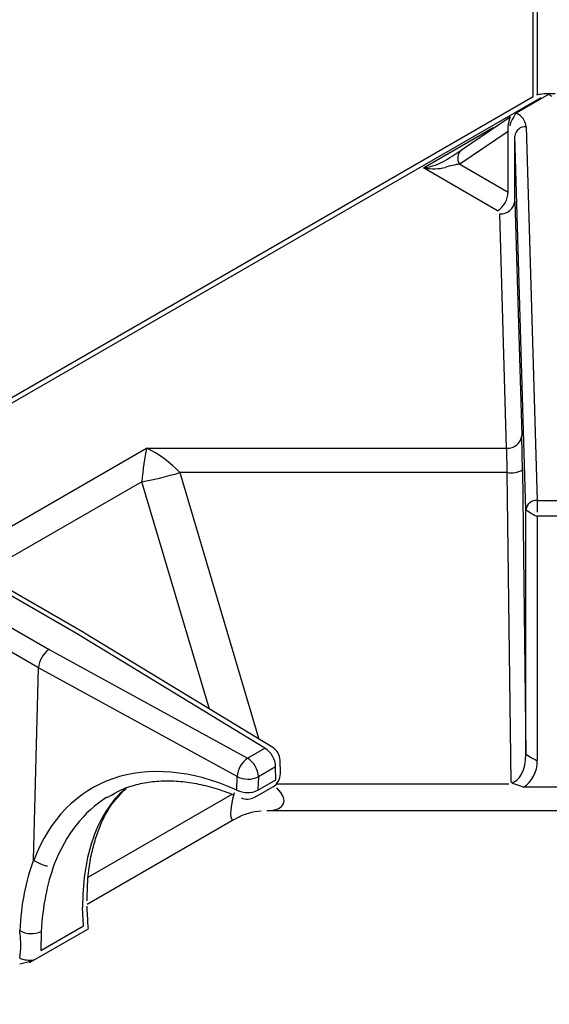
# Model space of a CAD drawing. Extents: x 55 to 235, y -267 to -5.
# Drawn here: x 180 to 185, y -190 to -181 of the extents above; entities that cross this region are included whole.
import ezdxf

# ---------------------------------------------------------------- set-up
doc = ezdxf.new("R2010")
doc.units = 0
doc.header["$MEASUREMENT"] = 0
doc.layers.add('Layer 1', color=7, linetype='Continuous')

# ---------------------------------------------------------------- blocks, each defined once
blk = doc.blocks.new('block 3040')
at = {"layer": 'Layer 1', "color": 7, "lineweight": 30, "true_color": 0xffffff}
blk.add_lwpolyline([(184.9874, -181.3762), (170.7034, -189.6222)], dxfattribs=at)
blk = doc.blocks.new('block 3041')
at = {"layer": 'Layer 1', "color": 7, "lineweight": 30, "true_color": 0xffffff}
blk.add_open_spline([(181.1141, -187.7468), (181.2182, -187.6848), (181.263, -187.6669), (181.3091, -187.6516), (181.3551, -187.6364), (181.4025, -187.6237), (181.4516, -187.6145), (181.5002, -187.6054), (181.5506, -187.5996), (181.6024, -187.5972), (181.6536, -187.5948), (181.7062, -187.5955), (181.7601, -187.5996), (181.8134, -187.6037), (181.8679, -187.611), (181.9234, -187.6216), (181.9785, -187.6321), (182.0345, -187.6459), (182.0913, -187.6628), (182.1477, -187.6796), (182.2049, -187.6995), (182.2626, -187.723)], degree=3, knots=[0, 0, 0, 0, 1, 1, 1, 2, 2, 2, 3, 3, 3, 4, 4, 4, 5, 5, 5, 6, 6, 6, 7, 7, 7, 7], dxfattribs=at)
blk = doc.blocks.new('block 3043')
at = {"layer": 'Layer 1', "color": 7, "lineweight": 30, "true_color": 0xffffff}
blk.add_open_spline([(182.3306, -187.7517), (182.3709, -187.7696), (182.4173, -187.7671), (182.4555, -187.7451)], degree=3, dxfattribs=at)
blk = doc.blocks.new('block 3046')
at = {"layer": 'Layer 1', "color": 7, "lineweight": 30, "true_color": 0xffffff}
blk.add_open_spline([(182.6849, -187.4091), (182.6837, -187.3622), (182.6587, -187.3191), (182.6187, -187.2947)], degree=3, dxfattribs=at)
blk = doc.blocks.new('block 3048')
at = {"layer": 'Layer 1', "color": 7, "lineweight": 30, "true_color": 0xffffff}
blk.add_lwpolyline([(182.4555, -187.7451), (182.619, -187.6507)], dxfattribs=at)
blk = doc.blocks.new('block 3050')
at = {"layer": 'Layer 1', "color": 7, "lineweight": 30, "true_color": 0xffffff}
blk.add_lwpolyline([(182.6881, -187.5274), (182.6849, -187.4091)], dxfattribs=at)
blk = doc.blocks.new('block 3052')
at = {"layer": 'Layer 1', "color": 7, "lineweight": 30, "true_color": 0xffffff}
blk.add_lwpolyline([(182.6187, -187.2947), (180.9051, -186.252)], dxfattribs=at)
blk = doc.blocks.new('block 3054')
at = {"layer": 'Layer 1', "color": 7, "lineweight": 30, "true_color": 0xffffff}
blk.add_open_spline([(182.6191, -187.6507), (182.6618, -187.626), (182.6881, -187.5804), (182.6881, -187.5311)], degree=3, dxfattribs=at)
blk = doc.blocks.new('block 3055')
at = {"layer": 'Layer 1', "color": 7, "lineweight": 30, "true_color": 0xffffff}
blk.add_lwpolyline([(182.6881, -187.5311), (182.6881, -187.5311)], dxfattribs=at)
blk = doc.blocks.new('block 3057')
at = {"layer": 'Layer 1', "color": 7, "lineweight": 30, "true_color": 0xffffff}
blk.add_open_spline([(181.007, -188.1239), (181.049, -188.0032), (181.0683, -187.9597), (181.0895, -187.919), (181.1109, -187.8781), (181.1341, -187.84), (181.1588, -187.8043), (181.2566, -187.689), (181.2746, -187.6738), (181.2925, -187.6587)], degree=3, knots=[0, 0, 0, 0, 1, 1, 1, 2, 2, 2, 3, 3, 3, 3], dxfattribs=at)
blk = doc.blocks.new('block 3059')
at = {"layer": 'Layer 1', "color": 7, "lineweight": 30, "true_color": 0xffffff}
blk.add_lwpolyline([(180.9041, -186.2514), (178.8847, -185.0856)], dxfattribs=at)
blk = doc.blocks.new('block 3071')
at = {"layer": 'Layer 1', "color": 7, "lineweight": 30, "true_color": 0xffffff}
blk.add_open_spline([(180.9294, -188.6888), (180.9332, -188.5296), (180.9382, -188.4705), (180.9454, -188.4132), (180.9525, -188.3559), (180.9617, -188.3004), (180.9738, -188.2479), (180.985, -188.1991), (180.9987, -188.1529), (181.0125, -188.1067)], degree=3, knots=[0, 0, 0, 0, 1, 1, 1, 2, 2, 2, 3, 3, 3, 3], dxfattribs=at)
blk = doc.blocks.new('block 3073')
at = {"layer": 'Layer 1', "color": 7, "lineweight": 30, "true_color": 0xffffff}
blk.add_lwpolyline([(182.5655, -187.8665), (187.693, -187.8665)], dxfattribs=at)
blk = doc.blocks.new('block 3075')
at = {"layer": 'Layer 1', "color": 7, "lineweight": 30, "true_color": 0xffffff}
blk.add_lwpolyline([(180.4072, -189.2501), (180.9415, -188.9416)], dxfattribs=at)
blk = doc.blocks.new('block 3077')
at = {"layer": 'Layer 1', "color": 7, "lineweight": 30, "true_color": 0xffffff}
blk.add_open_spline([(180.9405, -188.9199), (180.9323, -188.8069), (180.9305, -188.7711), (180.9301, -188.737)], degree=3, dxfattribs=at)
blk = doc.blocks.new('block 3078')
at = {"layer": 'Layer 1', "color": 7, "lineweight": 30, "true_color": 0xffffff}
blk.add_lwpolyline([(180.9424, -188.9401), (180.9405, -188.9199)], dxfattribs=at)
blk = doc.blocks.new('block 3079')
at = {"layer": 'Layer 1', "color": 7, "lineweight": 30, "true_color": 0xffffff}
blk.add_lwpolyline([(180.93, -188.7188), (182.2685, -187.9461)], dxfattribs=at)
blk = doc.blocks.new('block 3086')
at = {"layer": 'Layer 1', "color": 7, "lineweight": 30, "true_color": 0xffffff}
blk.add_open_spline([(182.2743, -187.9449), (182.3299, -187.9121), (182.3644, -187.9003), (182.3993, -187.8903), (182.4364, -187.8796), (182.4741, -187.871), (182.5117, -187.869)], degree=3, knots=[0, 0, 0, 0, 1, 1, 1, 2, 2, 2, 2], dxfattribs=at)
blk = doc.blocks.new('block 3089')
at = {"layer": 'Layer 1', "color": 7, "lineweight": 30, "true_color": 0xffffff}
blk.add_lwpolyline([(184.7761, -181.5605), (184.3335, -181.8588)], dxfattribs=at)
blk = doc.blocks.new('block 3091')
at = {"layer": 'Layer 1', "color": 7, "lineweight": 30, "true_color": 0xffffff}
blk.add_open_spline([(185.1875, -181.3476), (185.0649, -181.3461), (185.0403, -181.3518), (185.0176, -181.3614)], degree=3, dxfattribs=at)
blk = doc.blocks.new('block 3119')
at = {"layer": 'Layer 1', "color": 7, "lineweight": 30, "true_color": 0xffffff}
blk.add_lwpolyline([(184.9837, -171.1944), (184.9837, -181.3784)], dxfattribs=at)
blk = doc.blocks.new('block 5417')
at = {"layer": 'Layer 1', "color": 7, "lineweight": 30, "true_color": 0xffffff}
blk.add_lwpolyline([(185.0565, -181.383), (170.7725, -189.629)], dxfattribs=at)
blk = doc.blocks.new('block 5428')
at = {"layer": 'Layer 1', "color": 7, "lineweight": 30, "true_color": 0xffffff}
blk.add_lwpolyline([(183.9879, -182.0219), (184.6227, -181.6554)], dxfattribs=at)
blk = doc.blocks.new('block 5429')
at = {"layer": 'Layer 1', "color": 7, "lineweight": 30, "true_color": 0xffffff}
blk.add_lwpolyline([(184.6617, -182.4108), (183.9879, -182.0219)], dxfattribs=at)
blk = doc.blocks.new('block 5430')
at = {"layer": 'Layer 1', "color": 7, "lineweight": 30, "true_color": 0xffffff}
blk.add_lwpolyline([(184.6819, -182.4383), (184.6819, -182.4383)], dxfattribs=at)
blk = doc.blocks.new('block 5431')
at = {"layer": 'Layer 1', "color": 7, "lineweight": 30, "true_color": 0xffffff}
blk.add_lwpolyline([(184.7449, -184.5699), (184.6819, -182.4383)], dxfattribs=at)
blk = doc.blocks.new('block 5432')
at = {"layer": 'Layer 1', "color": 7, "lineweight": 30, "true_color": 0xffffff}
blk.add_lwpolyline([(181.4691, -184.5699), (184.7449, -184.5699)], dxfattribs=at)
blk = doc.blocks.new('block 5718')
at = {"layer": 'Layer 1', "color": 7, "lineweight": 30, "true_color": 0xffffff}
blk.add_open_spline([(182.2946, -187.5579), (182.3551, -187.5883), (182.4262, -187.5891), (182.4873, -187.5599)], degree=3, dxfattribs=at)
blk = doc.blocks.new('block 5719')
at = {"layer": 'Layer 1', "color": 7, "lineweight": 30, "true_color": 0xffffff}
blk.add_open_spline([(182.3896, -187.3907), (182.3338, -187.4287), (182.2987, -187.4905), (182.2946, -187.5579)], degree=3, dxfattribs=at)
blk = doc.blocks.new('block 5720')
at = {"layer": 'Layer 1', "color": 7, "lineweight": 30, "true_color": 0xffffff}
blk.add_open_spline([(182.4873, -187.5599), (182.4841, -187.491), (182.4477, -187.4279), (182.3896, -187.3907)], degree=3, dxfattribs=at)
blk = doc.blocks.new('block 5724')
at = {"layer": 'Layer 1', "color": 7, "lineweight": 30, "true_color": 0xffffff}
blk.add_open_spline([(180.5843, -186.402), (180.5322, -186.4329), (180.4895, -186.5066), (180.488, -186.5685)], degree=3, dxfattribs=at)
blk = doc.blocks.new('block 5725')
at = {"layer": 'Layer 1', "color": 7, "lineweight": 30, "true_color": 0xffffff}
blk.add_lwpolyline([(180.5843, -186.402), (182.3896, -187.3907)], dxfattribs=at)
blk = doc.blocks.new('block 5726')
at = {"layer": 'Layer 1', "color": 7, "lineweight": 30, "true_color": 0xffffff}
blk.add_lwpolyline([(182.2946, -187.5579), (180.488, -186.5685)], dxfattribs=at)
blk = doc.blocks.new('block 5730')
at = {"layer": 'Layer 1', "color": 7, "lineweight": 30, "true_color": 0xffffff}
blk.add_lwpolyline([(182.4873, -187.5599), (182.4841, -187.6818)], dxfattribs=at)
blk = doc.blocks.new('block 5731')
at = {"layer": 'Layer 1', "color": 7, "lineweight": 30, "true_color": 0xffffff}
blk.add_open_spline([(182.2915, -187.6799), (182.3519, -187.7103), (182.4231, -187.711), (182.4841, -187.6818)], degree=3, dxfattribs=at)
blk = doc.blocks.new('block 5732')
at = {"layer": 'Layer 1', "color": 7, "lineweight": 30, "true_color": 0xffffff}
blk.add_lwpolyline([(182.2915, -187.6799), (182.2946, -187.5579)], dxfattribs=at)
blk = doc.blocks.new('block 5733')
at = {"layer": 'Layer 1', "color": 7, "lineweight": 30, "true_color": 0xffffff}
blk.add_lwpolyline([(182.6445, -187.4691), (182.4873, -187.5599)], dxfattribs=at)
blk = doc.blocks.new('block 5734')
at = {"layer": 'Layer 1', "color": 7, "lineweight": 30, "true_color": 0xffffff}
blk.add_lwpolyline([(182.3896, -187.3907), (182.5469, -187.2999)], dxfattribs=at)
blk = doc.blocks.new('block 5735')
at = {"layer": 'Layer 1', "color": 7, "lineweight": 30, "true_color": 0xffffff}
blk.add_open_spline([(182.6445, -187.4691), (182.6414, -187.4002), (182.605, -187.3371), (182.5469, -187.2999)], degree=3, dxfattribs=at)
blk = doc.blocks.new('block 5739')
at = {"layer": 'Layer 1', "color": 7, "lineweight": 30, "true_color": 0xffffff}
blk.add_open_spline([(182.2915, -187.6799), (181.4575, -187.3106), (180.7327, -187.5622), (180.4443, -188.3213)], degree=3, dxfattribs=at)
blk = doc.blocks.new('block 5740')
at = {"layer": 'Layer 1', "color": 7, "lineweight": 30, "true_color": 0xffffff}
blk.add_lwpolyline([(180.4432, -188.3157), (180.4432, -188.3157)], dxfattribs=at)
blk = doc.blocks.new('block 5741')
at = {"layer": 'Layer 1', "color": 7, "lineweight": 30, "true_color": 0xffffff}
blk.add_lwpolyline([(180.4432, -188.3157), (180.488, -186.5685)], dxfattribs=at)
blk = doc.blocks.new('block 5749')
at = {"layer": 'Layer 1', "color": 7, "lineweight": 30, "true_color": 0xffffff}
blk.add_lwpolyline([(178.5657, -185.2367), (180.5843, -186.402)], dxfattribs=at)
blk = doc.blocks.new('block 5751')
at = {"layer": 'Layer 1', "color": 7, "lineweight": 30, "true_color": 0xffffff}
blk.add_lwpolyline([(180.8342, -186.2577), (178.8156, -185.0924)], dxfattribs=at)
blk = doc.blocks.new('block 5752')
at = {"layer": 'Layer 1', "color": 7, "lineweight": 30, "true_color": 0xffffff}
blk.add_lwpolyline([(182.5469, -187.2999), (180.8342, -186.2577)], dxfattribs=at)
blk = doc.blocks.new('block 5753')
at = {"layer": 'Layer 1', "color": 7, "lineweight": 30, "true_color": 0xffffff}
blk.add_lwpolyline([(181.1398, -187.7283), (181.1398, -187.7283)], dxfattribs=at)
blk = doc.blocks.new('block 5754')
at = {"layer": 'Layer 1', "color": 7, "lineweight": 30, "true_color": 0xffffff}
blk.add_open_spline([(180.4443, -188.3213), (180.5389, -188.3684), (180.5541, -188.3705), (180.5688, -188.3705)], degree=3, dxfattribs=at)
blk = doc.blocks.new('block 5757')
at = {"layer": 'Layer 1', "color": 7, "lineweight": 30, "true_color": 0xffffff}
blk.add_lwpolyline([(182.6477, -187.5874), (182.6445, -187.4691)], dxfattribs=at)
blk = doc.blocks.new('block 5758')
at = {"layer": 'Layer 1', "color": 7, "lineweight": 30, "true_color": 0xffffff}
blk.add_lwpolyline([(182.4841, -187.6818), (182.6477, -187.5874)], dxfattribs=at)
blk = doc.blocks.new('block 5763')
at = {"layer": 'Layer 1', "color": 7, "lineweight": 30, "true_color": 0xffffff}
blk.add_lwpolyline([(180.9051, -186.252), (180.9051, -186.252)], dxfattribs=at)
blk = doc.blocks.new('block 5764')
at = {"layer": 'Layer 1', "color": 7, "lineweight": 30, "true_color": 0xffffff}
blk.add_open_spline([(180.9716, -188.1597), (180.9158, -188.333), (180.8879, -188.5314), (180.8889, -188.7485)], degree=3, dxfattribs=at)
blk = doc.blocks.new('block 5765')
at = {"layer": 'Layer 1', "color": 7, "lineweight": 30, "true_color": 0xffffff}
blk.add_lwpolyline([(180.8963, -188.9154), (180.8889, -188.7485)], dxfattribs=at)
blk = doc.blocks.new('block 5766')
at = {"layer": 'Layer 1', "color": 7, "lineweight": 30, "true_color": 0xffffff}
blk.add_lwpolyline([(180.5094, -189.1387), (180.8963, -188.9154)], dxfattribs=at)
blk = doc.blocks.new('block 5767')
at = {"layer": 'Layer 1', "color": 7, "lineweight": 30, "true_color": 0xffffff}
blk.add_lwpolyline([(180.5135, -188.9653), (180.5094, -189.1387)], dxfattribs=at)
blk = doc.blocks.new('block 5768')
at = {"layer": 'Layer 1', "color": 7, "lineweight": 30, "true_color": 0xffffff}
blk.add_open_spline([(180.632, -188.3558), (180.5647, -188.5357), (180.5247, -188.7411), (180.5135, -188.9653)], degree=3, dxfattribs=at)
blk = doc.blocks.new('block 5769')
at = {"layer": 'Layer 1', "color": 7, "lineweight": 30, "true_color": 0xffffff}
blk.add_lwpolyline([(180.9716, -188.1597), (180.9716, -188.1597)], dxfattribs=at)
blk = doc.blocks.new('block 5783')
at = {"layer": 'Layer 1', "color": 7, "lineweight": 30, "true_color": 0xffffff}
blk.add_lwpolyline([(180.488, -186.5685), (178.4681, -185.4024)], dxfattribs=at)
blk = doc.blocks.new('block 5789')
at = {"layer": 'Layer 1', "color": 7, "lineweight": 30, "true_color": 0xffffff}
blk.add_open_spline([(180.4432, -188.3157), (180.3719, -188.5053), (180.3298, -188.7221), (180.3183, -188.9589)], degree=3, dxfattribs=at)
blk = doc.blocks.new('block 5790')
at = {"layer": 'Layer 1', "color": 7, "lineweight": 30, "true_color": 0xffffff}
blk.add_lwpolyline([(180.3183, -188.9589), (180.3183, -188.9589)], dxfattribs=at)
blk = doc.blocks.new('block 5819')
at = {"layer": 'Layer 1', "color": 7, "lineweight": 30, "true_color": 0xffffff}
blk.add_open_spline([(180.3183, -188.9589), (180.3785, -188.9925), (180.4512, -188.9949), (180.5135, -188.9653)], degree=3, dxfattribs=at)
blk = doc.blocks.new('block 5837')
at = {"layer": 'Layer 1', "color": 7, "lineweight": 30, "true_color": 0xffffff}
blk.add_open_spline([(184.8978, -187.6549), (184.7967, -187.6196), (184.7943, -187.6182), (184.7917, -187.6173)], degree=3, dxfattribs=at)
blk = doc.blocks.new('block 5838')
at = {"layer": 'Layer 1', "color": 7, "lineweight": 30, "true_color": 0xffffff}
blk.add_lwpolyline([(185.3607, -187.6549), (184.8978, -187.6549)], dxfattribs=at)
blk = doc.blocks.new('block 5841')
at = {"layer": 'Layer 1', "color": 7, "lineweight": 30, "true_color": 0xffffff}
blk.add_open_spline([(180.3172, -189.2093), (180.324, -189.1694), (180.3277, -189.1314), (180.3275, -189.0908), (180.3272, -189.0487), (180.3227, -189.0038), (180.3183, -188.9589)], degree=3, knots=[0, 0, 0, 0, 1, 1, 1, 2, 2, 2, 2], dxfattribs=at)
blk = doc.blocks.new('block 5847')
at = {"layer": 'Layer 1', "color": 7, "lineweight": 30, "true_color": 0xffffff}
blk.add_lwpolyline([(184.7507, -184.7934), (181.7724, -184.7934)], dxfattribs=at)
blk = doc.blocks.new('block 5848')
at = {"layer": 'Layer 1', "color": 7, "lineweight": 30, "true_color": 0xffffff}
blk.add_lwpolyline([(184.7851, -187.61), (184.7507, -184.7934)], dxfattribs=at)
blk = doc.blocks.new('block 5849')
at = {"layer": 'Layer 1', "color": 7, "lineweight": 30, "true_color": 0xffffff}
blk.add_lwpolyline([(184.7658, -187.6243), (184.7658, -187.6243)], dxfattribs=at)
blk = doc.blocks.new('block 5853')
at = {"layer": 'Layer 1', "color": 7, "lineweight": 30, "true_color": 0xffffff}
blk.add_open_spline([(180.3172, -189.2093), (180.3562, -189.2261), (180.399, -189.2316), (180.441, -189.2254)], degree=3, dxfattribs=at)
blk = doc.blocks.new('block 5854')
at = {"layer": 'Layer 1', "color": 7, "lineweight": 30, "true_color": 0xffffff}
blk.add_lwpolyline([(180.441, -189.2254), (180.441, -189.2254)], dxfattribs=at)
blk = doc.blocks.new('block 5859')
at = {"layer": 'Layer 1', "color": 7, "lineweight": 30, "true_color": 0xffffff}
blk.add_open_spline([(184.8978, -187.6549), (184.9756, -187.6071), (185.0239, -187.5138), (185.0239, -187.4116)], degree=3, dxfattribs=at)
blk = doc.blocks.new('block 5860')
at = {"layer": 'Layer 1', "color": 7, "lineweight": 30, "true_color": 0xffffff}
blk.add_lwpolyline([(185.0239, -185.1899), (185.0239, -187.4116)], dxfattribs=at)
blk = doc.blocks.new('block 5861')
at = {"layer": 'Layer 1', "color": 7, "lineweight": 30, "true_color": 0xffffff}
blk.add_lwpolyline([(185.2345, -185.1899), (185.0239, -185.1899)], dxfattribs=at)
blk = doc.blocks.new('block 5864')
at = {"layer": 'Layer 1', "color": 7, "lineweight": 30, "true_color": 0xffffff}
blk.add_lwpolyline([(185.0239, -185.0456), (185.2345, -185.0456)], dxfattribs=at)
blk = doc.blocks.new('block 5866')
at = {"layer": 'Layer 1', "color": 7, "lineweight": 30, "true_color": 0xffffff}
blk.add_open_spline([(185.0239, -185.0456), (185.0239, -185.1329), (185.0239, -185.153), (185.0239, -185.153)], degree=3, dxfattribs=at)
blk = doc.blocks.new('block 5867')
at = {"layer": 'Layer 1', "color": 7, "lineweight": 30, "true_color": 0xffffff}
blk.add_lwpolyline([(180.9381, -188.9384), (180.9381, -188.9384)], dxfattribs=at)
blk = doc.blocks.new('block 5868')
at = {"layer": 'Layer 1', "color": 7, "lineweight": 30, "true_color": 0xffffff}
blk.add_lwpolyline([(180.9408, -188.9402), (180.9408, -188.9402)], dxfattribs=at)
blk = doc.blocks.new('block 5870')
at = {"layer": 'Layer 1', "color": 7, "lineweight": 30, "true_color": 0xffffff}
blk.add_open_spline([(180.3197, -189.262), (180.428, -189.2361), (180.4345, -189.2308), (180.441, -189.2254)], degree=3, dxfattribs=at)
blk = doc.blocks.new('block 5875')
at = {"layer": 'Layer 1', "color": 7, "lineweight": 30, "true_color": 0xffffff}
blk.add_open_spline([(184.9204, -185.1311), (185.0039, -185.1888), (185.0239, -185.1899), (185.0239, -185.1899)], degree=3, dxfattribs=at)
blk = doc.blocks.new('block 5876')
at = {"layer": 'Layer 1', "color": 7, "lineweight": 30, "true_color": 0xffffff}
blk.add_open_spline([(185.0239, -185.0456), (184.972, -185.0415), (184.9262, -185.0794), (184.9204, -185.1311)], degree=3, dxfattribs=at)
blk = doc.blocks.new('block 5881')
at = {"layer": 'Layer 1', "color": 7, "lineweight": 30, "true_color": 0xffffff}
blk.add_lwpolyline([(184.9235, -181.6464), (185.0239, -185.0456)], dxfattribs=at)
blk = doc.blocks.new('block 5882')
at = {"layer": 'Layer 1', "color": 7, "lineweight": 30, "true_color": 0xffffff}
blk.add_open_spline([(184.9235, -181.6464), (184.9167, -181.5922), (184.8823, -181.5454), (184.8326, -181.5226)], degree=3, dxfattribs=at)
blk = doc.blocks.new('block 5883')
at = {"layer": 'Layer 1', "color": 7, "lineweight": 30, "true_color": 0xffffff}
blk.add_lwpolyline([(185.1255, -181.3535), (184.8326, -181.5226)], dxfattribs=at)
blk = doc.blocks.new('block 5884')
at = {"layer": 'Layer 1', "color": 7, "lineweight": 30, "true_color": 0xffffff}
blk.add_lwpolyline([(185.1597, -181.3733), (185.1255, -181.3535)], dxfattribs=at)
blk = doc.blocks.new('block 5886')
at = {"layer": 'Layer 1', "color": 7, "lineweight": 30, "true_color": 0xffffff}
blk.add_lwpolyline([(184.9204, -185.1311), (184.82, -181.732)], dxfattribs=at)
blk = doc.blocks.new('block 5887')
at = {"layer": 'Layer 1', "color": 7, "lineweight": 30, "true_color": 0xffffff}
blk.add_open_spline([(184.9235, -181.6464), (184.8716, -181.6424), (184.8258, -181.6802), (184.82, -181.732)], degree=3, dxfattribs=at)
blk = doc.blocks.new('block 5892')
at = {"layer": 'Layer 1', "color": 7, "lineweight": 30, "true_color": 0xffffff}
blk.add_lwpolyline([(184.9204, -187.3528), (184.9204, -185.1311)], dxfattribs=at)
blk = doc.blocks.new('block 5893')
at = {"layer": 'Layer 1', "color": 7, "lineweight": 30, "true_color": 0xffffff}
blk.add_open_spline([(184.9204, -187.3528), (185.0039, -187.4105), (185.0239, -187.4116), (185.0239, -187.4116)], degree=3, dxfattribs=at)
blk = doc.blocks.new('block 5897')
at = {"layer": 'Layer 1', "color": 7, "lineweight": 30, "true_color": 0xffffff}
blk.add_lwpolyline([(184.8888, -184.7686), (184.9204, -187.3528)], dxfattribs=at)
blk = doc.blocks.new('block 5898')
at = {"layer": 'Layer 1', "color": 7, "lineweight": 30, "true_color": 0xffffff}
blk.add_open_spline([(184.8888, -184.7686), (184.8872, -184.6423), (184.8851, -184.5297), (184.8829, -184.4557)], degree=3, dxfattribs=at)
blk = doc.blocks.new('block 5899')
at = {"layer": 'Layer 1', "color": 7, "lineweight": 30, "true_color": 0xffffff}
blk.add_lwpolyline([(184.82, -182.3242), (184.8829, -184.4557)], dxfattribs=at)
blk = doc.blocks.new('block 5900')
at = {"layer": 'Layer 1', "color": 7, "lineweight": 30, "true_color": 0xffffff}
blk.add_lwpolyline([(184.82, -182.3242), (184.82, -181.732)], dxfattribs=at)
blk = doc.blocks.new('block 5908')
at = {"layer": 'Layer 1', "color": 7, "lineweight": 30, "true_color": 0xffffff}
blk.add_open_spline([(181.4272, -184.8759), (181.5436, -184.8542), (181.6588, -184.8266), (181.7724, -184.7934)], degree=3, dxfattribs=at)
blk = doc.blocks.new('block 5910')
at = {"layer": 'Layer 1', "color": 7, "lineweight": 30, "true_color": 0xffffff}
blk.add_open_spline([(181.4691, -184.5699), (181.4534, -184.6537), (181.4383, -184.7638), (181.4272, -184.8759)], degree=3, dxfattribs=at)
blk = doc.blocks.new('block 5915')
at = {"layer": 'Layer 1', "color": 7, "lineweight": 30, "true_color": 0xffffff}
blk.add_open_spline([(184.7507, -184.7934), (184.7982, -184.7996), (184.8464, -184.791), (184.8888, -184.7686)], degree=3, dxfattribs=at)
blk = doc.blocks.new('block 5916')
at = {"layer": 'Layer 1', "color": 7, "lineweight": 30, "true_color": 0xffffff}
blk.add_open_spline([(184.7851, -187.61), (184.8608, -187.6107), (184.9211, -187.496), (184.9204, -187.3528)], degree=3, dxfattribs=at)
blk = doc.blocks.new('block 5928')
at = {"layer": 'Layer 1', "color": 7, "lineweight": 30, "true_color": 0xffffff}
blk.add_open_spline([(184.7507, -184.7934), (184.7491, -184.7031), (184.747, -184.6227), (184.7449, -184.5699)], degree=3, dxfattribs=at)
blk = doc.blocks.new('block 5929')
at = {"layer": 'Layer 1', "color": 7, "lineweight": 30, "true_color": 0xffffff}
blk.add_open_spline([(181.7724, -184.7934), (181.692, -184.7031), (181.5829, -184.6227), (181.4691, -184.5699)], degree=3, dxfattribs=at)
blk = doc.blocks.new('block 5931')
at = {"layer": 'Layer 1', "color": 7, "lineweight": 30, "true_color": 0xffffff}
blk.add_open_spline([(184.7449, -184.5699), (184.8141, -184.5753), (184.8752, -184.5248), (184.8829, -184.4557)], degree=3, dxfattribs=at)
blk = doc.blocks.new('block 5933')
at = {"layer": 'Layer 1', "color": 7, "lineweight": 30, "true_color": 0xffffff}
blk.add_open_spline([(184.6819, -182.4383), (184.7512, -182.4438), (184.8123, -182.3933), (184.82, -182.3242)], degree=3, dxfattribs=at)
blk = doc.blocks.new('block 5934')
at = {"layer": 'Layer 1', "color": 7, "lineweight": 30, "true_color": 0xffffff}
blk.add_lwpolyline([(184.8257, -181.5267), (184.8326, -181.5226)], dxfattribs=at)
blk = doc.blocks.new('block 5935')
at = {"layer": 'Layer 1', "color": 7, "lineweight": 30, "true_color": 0xffffff}
blk.add_lwpolyline([(184.82, -181.732), (184.82, -181.732)], dxfattribs=at)
blk = doc.blocks.new('block 5936')
at = {"layer": 'Layer 1', "color": 7, "lineweight": 30, "true_color": 0xffffff}
blk.add_open_spline([(184.8257, -181.5267), (184.7753, -181.6152), (184.7747, -181.6273), (184.7755, -181.6391)], degree=3, dxfattribs=at)
blk = doc.blocks.new('block 5937')
at = {"layer": 'Layer 1', "color": 7, "lineweight": 30, "true_color": 0xffffff}
blk.add_lwpolyline([(184.82, -182.3242), (184.82, -182.3242)], dxfattribs=at)
blk = doc.blocks.new('block 5938')
at = {"layer": 'Layer 1', "color": 7, "lineweight": 30, "true_color": 0xffffff}
blk.add_lwpolyline([(184.7593, -182.2417), (184.7593, -181.6896)], dxfattribs=at)
blk = doc.blocks.new('block 5939')
at = {"layer": 'Layer 1', "color": 7, "lineweight": 30, "true_color": 0xffffff}
blk.add_lwpolyline([(184.7593, -181.6896), (184.7593, -181.6896)], dxfattribs=at)
blk = doc.blocks.new('block 5940')
at = {"layer": 'Layer 1', "color": 7, "lineweight": 30, "true_color": 0xffffff}
blk.add_lwpolyline([(184.7788, -181.5589), (184.7788, -181.5589)], dxfattribs=at)
blk = doc.blocks.new('block 5941')
at = {"layer": 'Layer 1', "color": 7, "lineweight": 30, "true_color": 0xffffff}
blk.add_lwpolyline([(184.7788, -181.5589), (184.7753, -181.5622)], dxfattribs=at)
blk = doc.blocks.new('block 5942')
at = {"layer": 'Layer 1', "color": 7, "lineweight": 30, "true_color": 0xffffff}
blk.add_lwpolyline([(184.7593, -181.6896), (184.3181, -181.987)], dxfattribs=at)
blk = doc.blocks.new('block 5943')
at = {"layer": 'Layer 1', "color": 7, "lineweight": 30, "true_color": 0xffffff}
blk.add_lwpolyline([(184.3181, -181.987), (184.7593, -182.2417)], dxfattribs=at)
blk = doc.blocks.new('block 5945')
at = {"layer": 'Layer 1', "color": 7, "lineweight": 30, "true_color": 0xffffff}
blk.add_open_spline([(184.6617, -182.4108), (184.7198, -182.3737), (184.7562, -182.3106), (184.7593, -182.2417)], degree=3, dxfattribs=at)
blk = doc.blocks.new('block 5946')
at = {"layer": 'Layer 1', "color": 7, "lineweight": 30, "true_color": 0xffffff}
blk.add_open_spline([(183.9879, -182.0219), (184.0629, -182.0337), (184.1344, -182.0318), (184.1853, -182.0167)], degree=3, dxfattribs=at)
blk = doc.blocks.new('block 5947')
at = {"layer": 'Layer 1', "color": 7, "lineweight": 30, "true_color": 0xffffff}
blk.add_open_spline([(184.3181, -181.987), (184.2785, -181.9924), (184.231, -182.003), (184.1853, -182.0167)], degree=3, dxfattribs=at)
blk = doc.blocks.new('block 5948')
at = {"layer": 'Layer 1', "color": 7, "lineweight": 30, "true_color": 0xffffff}
blk.add_lwpolyline([(184.1853, -181.9545), (184.1853, -181.9545)], dxfattribs=at)
blk = doc.blocks.new('block 5949')
at = {"layer": 'Layer 1', "color": 7, "lineweight": 30, "true_color": 0xffffff}
blk.add_open_spline([(184.1853, -181.9545), (184.2435, -181.9181), (184.2979, -181.883), (184.3375, -181.8563)], degree=3, dxfattribs=at)
blk = doc.blocks.new('block 5950')
at = {"layer": 'Layer 1', "color": 7, "lineweight": 30, "true_color": 0xffffff}
blk.add_open_spline([(183.9879, -182.0219), (184.0629, -182.0101), (184.1344, -181.9857), (184.1853, -181.9545)], degree=3, dxfattribs=at)
blk = doc.blocks.new('block 6893')
at = {"layer": 'Layer 1', "color": 8, "lineweight": 30, "true_color": 0x808080}
blk.add_lwpolyline([(185.1006, -181.3679), (185.1006, -181.3679)], dxfattribs=at)
blk = doc.blocks.new('block 6901')
at = {"layer": 'Layer 1', "color": 8, "lineweight": 30, "true_color": 0x808080}
blk.add_lwpolyline([(184.6227, -181.6554), (184.6294, -181.6594)], dxfattribs=at)
blk = doc.blocks.new('block 6902')
at = {"layer": 'Layer 1', "color": 8, "lineweight": 30, "true_color": 0x808080}
blk.add_lwpolyline([(179.7302, -185.5737), (181.4691, -184.5699)], dxfattribs=at)
blk = doc.blocks.new('block 6976')
at = {"layer": 'Layer 1', "color": 8, "lineweight": 30, "true_color": 0x808080}
blk.add_lwpolyline([(185.0565, -181.383), (185.0565, -181.383)], dxfattribs=at)
blk = doc.blocks.new('block 6980')
at = {"layer": 'Layer 1', "color": 8, "lineweight": 30, "true_color": 0x808080}
blk.add_open_spline([(181.1102, -187.746), (180.8982, -187.8781), (180.7349, -188.0863), (180.632, -188.3558)], degree=3, dxfattribs=at)
blk = doc.blocks.new('block 6981')
at = {"layer": 'Layer 1', "color": 8, "lineweight": 30, "true_color": 0x808080}
blk.add_lwpolyline([(182.2915, -187.6799), (182.2915, -187.6799)], dxfattribs=at)
blk = doc.blocks.new('block 6984')
at = {"layer": 'Layer 1', "color": 8, "lineweight": 30, "true_color": 0x808080}
blk.add_lwpolyline([(182.4555, -187.7451), (182.4555, -187.7451)], dxfattribs=at)
blk = doc.blocks.new('block 6987')
at = {"layer": 'Layer 1', "color": 8, "lineweight": 30, "true_color": 0x808080}
blk.add_lwpolyline([(182.6187, -187.2947), (182.6187, -187.2947)], dxfattribs=at)
blk = doc.blocks.new('block 6988')
at = {"layer": 'Layer 1', "color": 8, "lineweight": 30, "true_color": 0x808080}
blk.add_lwpolyline([(182.6445, -187.4691), (182.6445, -187.4691)], dxfattribs=at)
blk = doc.blocks.new('block 6996')
at = {"layer": 'Layer 1', "color": 8, "lineweight": 30, "true_color": 0x808080}
blk.add_lwpolyline([(182.619, -187.6507), (182.619, -187.6507)], dxfattribs=at)
blk = doc.blocks.new('block 6998')
at = {"layer": 'Layer 1', "color": 8, "lineweight": 30, "true_color": 0x808080}
blk.add_lwpolyline([(182.6477, -187.5874), (182.6477, -187.5874)], dxfattribs=at)
blk = doc.blocks.new('block 6999')
at = {"layer": 'Layer 1', "color": 8, "lineweight": 30, "true_color": 0x808080}
blk.add_open_spline([(181.2858, -187.6591), (181.1446, -187.7784), (181.0381, -187.9481), (180.9716, -188.1597)], degree=3, dxfattribs=at)
blk = doc.blocks.new('block 7016')
at = {"layer": 'Layer 1', "color": 8, "lineweight": 30, "true_color": 0x808080}
blk.add_lwpolyline([(181.4272, -184.8759), (179.9743, -185.7147)], dxfattribs=at)
blk = doc.blocks.new('block 7017')
at = {"layer": 'Layer 1', "color": 8, "lineweight": 30, "true_color": 0x808080}
blk.add_lwpolyline([(182.0417, -186.9436), (181.4272, -184.8759)], dxfattribs=at)
blk = doc.blocks.new('block 7018')
at = {"layer": 'Layer 1', "color": 8, "lineweight": 30, "true_color": 0x808080}
blk.add_lwpolyline([(180.9405, -188.4735), (182.2489, -187.7182)], dxfattribs=at)
blk = doc.blocks.new('block 7019')
at = {"layer": 'Layer 1', "color": 8, "lineweight": 30, "true_color": 0x808080}
blk.add_lwpolyline([(180.8889, -188.7485), (180.8889, -188.7485)], dxfattribs=at)
blk = doc.blocks.new('block 7020')
at = {"layer": 'Layer 1', "color": 8, "lineweight": 30, "true_color": 0x808080}
blk.add_open_spline([(182.5655, -187.8665), (182.7331, -187.8665), (182.773, -187.7738), (182.6544, -187.6594)], degree=3, dxfattribs=at)
blk = doc.blocks.new('block 7021')
at = {"layer": 'Layer 1', "color": 8, "lineweight": 30, "true_color": 0x808080}
blk.add_lwpolyline([(182.6519, -187.6243), (184.7658, -187.6243)], dxfattribs=at)
blk = doc.blocks.new('block 7024')
at = {"layer": 'Layer 1', "color": 8, "lineweight": 30, "true_color": 0x808080}
blk.add_lwpolyline([(181.7724, -184.7934), (182.4931, -187.2183)], dxfattribs=at)
blk = doc.blocks.new('block 7026')
at = {"layer": 'Layer 1', "color": 8, "lineweight": 30, "true_color": 0x808080}
blk.add_lwpolyline([(180.9405, -188.9199), (180.9405, -188.9199)], dxfattribs=at)
blk = doc.blocks.new('block 7029')
at = {"layer": 'Layer 1', "color": 8, "lineweight": 30, "true_color": 0x808080}
blk.add_open_spline([(182.2685, -187.7069), (182.223, -187.8652), (182.223, -187.9723), (182.2685, -187.9461)], degree=3, dxfattribs=at)
blk = doc.blocks.new('block 7034')
at = {"layer": 'Layer 1', "color": 8, "lineweight": 30, "true_color": 0x808080}
blk.add_open_spline([(184.7753, -181.5622), (184.7474, -181.6652), (184.7534, -181.6774), (184.7593, -181.6896)], degree=3, dxfattribs=at)
blk = doc.blocks.new('block 7035')
at = {"layer": 'Layer 1', "color": 8, "lineweight": 30, "true_color": 0x808080}
blk.add_open_spline([(184.3335, -181.8588), (184.2951, -181.8907), (184.2884, -181.947), (184.3181, -181.987)], degree=3, dxfattribs=at)
blk = doc.blocks.new('block 7036')
at = {"layer": 'Layer 1', "color": 8, "lineweight": 30, "true_color": 0x808080}
blk.add_lwpolyline([(184.6165, -181.6681), (184.6165, -181.6681)], dxfattribs=at)
blk = doc.blocks.new('block 7056')
at = {"layer": 'Layer 1', "color": 8, "lineweight": 30, "true_color": 0x808080}
blk.add_lwpolyline([(185.0241, -171.2178), (185.0241, -181.3598)], dxfattribs=at)

msp = doc.modelspace()

# ---------------------------------------------------------------- block references
at = {"layer": 'Layer 1'}
for name in ['block 3119', 'block 7056', 'block 3091', 'block 3040', 'block 5417', 'block 5883', 'block 6976', 'block 6893', 'block 5884', 'block 5936', 'block 5934', 'block 5882', 'block 3089', 'block 7034', 'block 5941', 'block 5940', 'block 5428', 'block 5942', 'block 7036', 'block 6901', 'block 5938', 'block 5939', 'block 5887', 'block 5881', 'block 5886', 'block 5900', 'block 5935', 'block 5949', 'block 7035', 'block 5950', 'block 5948', 'block 5946', 'block 5429', 'block 5947', 'block 5943', 'block 5945', 'block 5933', 'block 5899', 'block 5937', 'block 5430', 'block 5431', 'block 5931', 'block 5898', 'block 6902', 'block 5910', 'block 5432', 'block 5929', 'block 5928', 'block 5908', 'block 5847', 'block 7024', 'block 5915', 'block 5848', 'block 5897', 'block 7016', 'block 7017', 'block 5751', 'block 3059', 'block 5876', 'block 5864', 'block 5866', 'block 5875', 'block 5892', 'block 5860', 'block 5861', 'block 5749', 'block 5783', 'block 5752', 'block 3052', 'block 5763', 'block 5724', 'block 5725', 'block 5741', 'block 5726', 'block 5739', 'block 5734', 'block 5735', 'block 3046', 'block 6987', 'block 5719', 'block 5720', 'block 3050', 'block 5916', 'block 5859', 'block 5893', 'block 5733', 'block 5757', 'block 6988', 'block 3041', 'block 5732', 'block 5718', 'block 5730', 'block 5758', 'block 3054', 'block 6998', 'block 3055', 'block 5837', 'block 6999', 'block 3057', 'block 7029', 'block 5731', 'block 6981', 'block 3048', 'block 7020', 'block 6996', 'block 7021', 'block 5849', 'block 5838', 'block 6980', 'block 7018', 'block 5753', 'block 3043', 'block 6984', 'block 3086', 'block 3073', 'block 3079', 'block 3071', 'block 5764', 'block 5769', 'block 5789', 'block 5740', 'block 5754', 'block 5768', 'block 5765', 'block 7019', 'block 3077', 'block 5841', 'block 5790', 'block 5819', 'block 3075', 'block 5766', 'block 5867', 'block 3078', 'block 7026', 'block 5868', 'block 5767', 'block 5853', 'block 5870', 'block 5854']:
    msp.add_blockref(name, (0, 0), dxfattribs=at)

doc.saveas('drawing.dxf')
